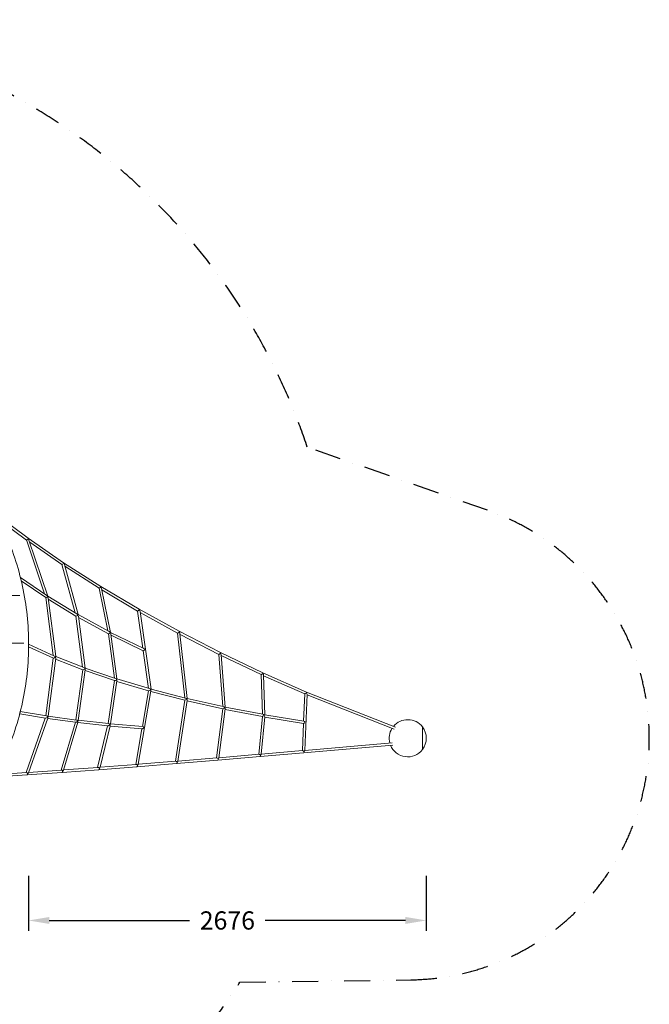
# Model space of a CAD drawing. Extents: x -5874 to 7383, y -6441 to 4834.
# Drawn here: x 3148 to 7383, y -1790 to 4834 of the extents above; entities that cross this region are included whole.
import ezdxf

# ---------------------------------------------------------------- set-up
doc = ezdxf.new("R2010")
doc.units = 0
doc.header["$LTSCALE"] = 350
doc.linetypes.add('AUSGEZOGEN', pattern=[0])
doc.linetypes.add('STRICHPUNKT', pattern=[1, 0.5, -0.25, 0, -0.25])
doc.layers.get('DEFPOINTS').update_dxf_attribs({"linetype": 'CONTINUOUS'})
for name, color, linetype in [('BEM', 7, 'CONTINUOUS'), ('NET', 7, 'CONTINUOUS'), ('SICHER-MIN', 7, 'STRICHPUNKT')]:
    doc.layers.add(name, color=color, linetype=linetype)
doc.styles.get("Standard").update_dxf_attribs({"font": 'arial.ttf'})
doc.dimstyles.new('Europa 1-50', dxfattribs={"dimscale": 50, "dimtxt": 3.5, "dimasz": 4, "dimexe": 2, "dimexo": 0, "dimgap": 2, "dimtad": 0, "dimdec": 0, "dimzin": 0, "dimdsep": 46, "dimtxsty": 'Standard', "dimcen": 2, "dimadec": 0, "dimazin": 0, "dimtfac": 1, "dimtdec": 0, "dimtofl": 0, "dimtmove": 0, "dimatfit": 3, "dimfxl": 0, "dimtolj": 1, "dimtzin": 0, "dimarcsym": 0})

# ---------------------------------------------------------------- blocks, each defined once
blk = doc.blocks.new('*D39')
at = {"layer": 'BEM', "color": 0, "linetype": 'AUSGEZOGEN', "lineweight": -2}
for p, q in [((3206.8, -925.8), (3206.8, -1295.8)), ((5882.9, -925.8), (5882.9, -1295.8)), ((3346.8, -1225.8), (4291, -1225.8)), ((5742.9, -1225.8), (4798.8, -1225.8))]:
    blk.add_line(p, q, dxfattribs=at)
at = {"layer": 'BEM', "color": 0, "linetype": 'AUSGEZOGEN'}
for points in [[(3346.8, -1202.5), (3346.8, -1249.2), (3206.8, -1225.8)], [(5742.9, -1202.5), (5742.9, -1249.2), (5882.9, -1225.8)]]:
    blk.add_solid(points, dxfattribs=at)
at = {"layer": 'DEFPOINTS', "color": 0, "linetype": 'AUSGEZOGEN'}
for p in [(3206.8, -925.8), (5882.9, -925.8), (5882.9, -1225.8)]:
    blk.add_point(p, dxfattribs=at)
at = {"layer": 'BEM', "color": 0, "linetype": 'AUSGEZOGEN', "insert": (4544.9, -1225.8), "char_height": 122.5, "attachment_point": 5}
blk.add_mtext('\\A1;2676', dxfattribs=at)

msp = doc.modelspace()

# ---------------------------------------------------------------- linework, layer by layer
at = {"layer": 'NET', "lineweight": 0}
for p, q in [((2991.9, 1502.6), (3204.6, 1345.2)), ((3008.3, 1470.5), (3193.2, 1333.7)), ((3193.1, 1333.8), (3315, 970.6)), ((3204.6, 1345.2), (3443.4, 1181.1)), ((3210, 1333.7), (3336.9, 955.6)), ((3215.1, 1318.5), (3432, 1169.5)), ((3432, 1169.5), (3520.5, 843.6)), ((3443.4, 1181.1), (3692.8, 1021.9)), ((3449, 1168), (3540.3, 831.6)), ((3452.1, 1156.6), (3681.4, 1010.1)), ((3152.3, 1082.4), (3330.4, 960)), ((3158, 1059), (3322.9, 945.8)), ((3741.1, 722.2), (3681.4, 1010.1)), ((3692.7, 1021.9), (3952.1, 867.8)), ((3759.5, 712.2), (3698.3, 1007.4)), ((3700.1, 998.9), (3940.7, 856)), ((2825.8, 961.1), (3148.4, 960.8)), ((3322.7, 945.9), (3373, 557.4)), ((3336.9, 955.7), (3532.2, 836.5)), ((3338.9, 945.4), (3390.1, 549.4)), ((3340.3, 934.9), (3526.1, 821.4)), ((3952.1, 867.8), (4220.8, 719.3)), ((3526, 821.5), (3570.9, 478.7)), ((3540.3, 831.7), (3749.8, 717.4)), ((3542.3, 820.6), (3587.9, 472)), ((3543.4, 811.8), (3745.2, 701.7)), ((3940.7, 856), (3976, 606.5)), ((3957.4, 852.4), (4031.1, 330.7)), ((3958.2, 846.1), (4209.5, 707.3)), ((3785.1, 404.7), (3745, 701.8)), ((3759.5, 712.3), (3982.4, 603.3)), ((3802, 398.9), (3761.4, 700.4)), ((3762.4, 693.1), (3978.8, 587.3)), ((4209.5, 707.3), (4257.7, 271.9)), ((4220.7, 719.3), (4498.2, 576.8)), ((4226, 703.2), (4274.3, 267.6)), ((4226.6, 698.4), (4487, 564.5)), ((2843.4, 640.1), (3176.7, 639.8)), ((3207.8, 614.7), (3374.7, 539)), ((3207.9, 632.2), (3381.9, 553.3)), ((3323.6, 151.1), (3374, 539.3)), ((3339.3, 147.5), (3390.1, 538.5)), ((3389.4, 532.9), (3572.3, 461)), ((3390.1, 549.9), (3578.7, 475.6)), ((3978.7, 587.4), (4014.3, 335.7)), ((4487, 564.5), (4513.7, 213.7)), ((4498.2, 576.8), (4783.7, 440.4)), ((4503.4, 560.1), (4530, 210.2)), ((4503.7, 556.4), (4772.5, 428)), ((3587.9, 472.3), (3791.8, 402.4)), ((3525.7, 123), (3571.8, 461.2)), ((3541.5, 120.2), (3587.9, 460.4)), ((3587.2, 455.6), (3786.2, 387.4)), ((3802, 399.2), (4020, 334)), ((4772.5, 428), (4780.7, 161.6)), ((4783.7, 440.4), (5076.7, 310.6)), ((4788.7, 423.5), (4796.8, 158.6)), ((4788.8, 420.7), (5065.3, 298.2)), ((3742.6, 99), (3785.8, 387.6)), ((3758.4, 96.9), (3801.9, 386.8)), ((3801.3, 382.7), (4015, 318.8)), ((3945.4, -175.1), (4030.9, 318)), ((3973.2, 79.1), (4014.8, 318.8)), ((4030.3, 314.5), (4258.1, 255.3)), ((4031.1, 330.9), (4262.2, 270.7)), ((4274.3, 267.8), (4517.1, 213)), ((5057.5, 115.6), (5065.3, 298.2)), ((5065.1, -82.1), (5081.2, 293.8)), ((5076.7, 310.7), (5675.8, 74.4)), ((5081.1, 291.7), (5666, 61.1)), ((4195.9, -154.8), (4258, 255.3)), ((4212.2, -153.7), (4274.1, 254.6)), ((4273.6, 251.5), (4513.7, 197.3)), ((4530, 210.2), (4783.3, 161.1)), ((3147.9, 164.7), (3321.8, 135.1)), ((3151.9, 180.2), (3328.2, 150.3)), ((3190.4, -231.2), (3319.7, 135.5)), ((3207.1, -232), (3336.8, 135.8)), ((3335.8, 133), (3523.7, 107.1)), ((3339.4, 148.6), (3529.8, 122.4)), ((4472, -132.2), (4513.6, 197.4)), ((4488.3, -131), (4529.7, 196.8)), ((4529.3, 194.1), (4780.4, 145.3)), ((4756.6, -108.4), (4780.4, 145.3)), ((4772.8, -107.1), (4796.4, 144.8)), ((4796.2, 142.5), (5056.9, 99.5)), ((4796.8, 158.6), (5059.5, 115.3)), ((3425.8, -214.3), (3522.2, 107.3)), ((3442.5, -214.3), (3539.1, 108.1)), ((3538.3, 105.3), (3740.3, 83.1)), ((3541.6, 121), (3746.2, 98.6)), ((3672.2, -195.8), (3739.4, 83.2)), ((3688.8, -195.3), (3756.2, 84.4)), ((3755.5, 81.6), (3971, 63.2)), ((3758.5, 97.4), (3976.4, 78.8)), ((5049.1, -83.4), (5056.9, 99.5)), ((5856.8, 76.5), (5856.8, -76.5)), ((5856.8, -76.5), (5856.8, 76.5)), ((3929, -176), (3970.5, 63.3)), ((5057.4, -98.7), (5657.7, -45.7)), ((5065.1, -82), (5652.8, -30.1)), ((4212.3, -153.5), (4474.2, -132.1)), ((4479.8, -147.7), (4764.6, -123.8)), ((4488.3, -130.9), (4758.7, -108.2)), ((4764.6, -123.8), (5057.4, -98.7)), ((4772.8, -107), (5050.8, -83.2)), ((3442.9, -213), (3674.6, -195.7)), ((3679.3, -211.4), (3936.4, -191.5)), ((3689, -194.6), (3931.4, -175.8)), ((3936.4, -191.5), (4203.5, -170.2)), ((3945.5, -174.7), (4198.2, -154.6)), ((4203.5, -170.2), (4479.8, -147.7)), ((2979.3, -261.8), (3196.8, -246.8)), ((2988.2, -245.2), (3192.6, -231)), ((3196.8, -246.8), (3432.5, -229.8)), ((3207.8, -230), (3428.1, -214.1)), ((3432.5, -229.8), (3679.2, -211.4))]:
    msp.add_line(p, q, dxfattribs=at)
for start, end in [(147.82409, 194.58973), (37.73426, 140.24519), (322.26574, 37.73426), (202.13159, 322.26574)]:
    msp.add_arc((5757.9, 0), 125, start, end, dxfattribs=at)
for centre, major_axis, ratio, start_param, end_param in [((3199.9, 1338.7), (-6.78, -4.93), 0.131456, 0.041355, 2.467134), ((3199.9, 1338.7), (-4.65, -6.51), 0.514054, 2.416747, 3.13256), ((3199.9, 1338.7), (9.6, -12.7), 0.410325, 0.887305, 1.520409), ((3439, 1174.5), (-6.94, -4.93), 0.11869, 0.043552, 2.362009), ((3439, 1174.5), (-4.42, -6.67), 0.481342, 2.310357, 3.133494), ((3439, 1174.5), (9.3, -12.7), 0.384626, 0.783114, 1.519145), ((3688.5, 1015.1), (7.14, 4.92), 0.103975, 3.185403, 5.404883), ((3688.5, 1015.1), (-4.2, -6.81), 0.447517, 2.212246, 3.134359), ((3688.5, 1015.1), (-8.9, 12.5), 0.360308, 3.826853, 4.661344), ((3330.2, 950.4), (-7.44, -4.55), 0.221021, 0.098407, 2.390819), ((3330.2, 950.4), (8.3, -11), 0.513365, 1.515822, 2.147833), ((3330.2, 950.4), (-6.71, -5.06), 0.237074, 2.469582, 2.512982), ((3330.2, 950.4), (6.6, -10.8), 0.525733, 1.500863, 1.52401), ((3330.2, 950.4), (7.83, 1.8), 0.32976, 0.558678, 0.625225), ((3330.2, 950.4), (6.64, 5.29), 0.19897, 5.688751, 6.210813), ((3330.2, 950.4), (4.35, 6.71), 0.646318, 5.558118, 5.633777), ((3330.2, 950.4), (8.8, -11), 0.483297, 1.451193, 1.47434), ((3330.2, 950.4), (4.35, 6.71), 0.646318, 5.416605, 5.491571), ((3330.2, 950.4), (7, -10.8), 0.496175, 0.802624, 1.454991), ((3330.2, 950.4), (7.41, 4.81), 0.182646, 5.561504, 5.604904), ((3948.1, 860.9), (-7.38, -4.91), 0.084554, 0.040525, 2.175421), ((3948.1, 860.9), (-3.98, -6.94), 0.412657, 2.128466, 3.135163), ((3948.1, 860.9), (-8.4, 12.2), 0.339965, 3.739788, 4.665434), ((3533.4, 826.3), (-7.4, -4.81), 0.190133, 0.090702, 2.320778), ((3533.4, 826.3), (8.3, -11.1), 0.476472, 1.513014, 2.26671), ((3533.4, 826.3), (6.81, 5.37), 0.169967, 5.572681, 6.210812), ((3533.4, 826.3), (4, 6.93), 0.59801, 5.437522, 5.514898), ((3533.4, 826.3), (4, 6.93), 0.59801, 5.357078, 5.432758), ((3533.4, 826.3), (7.38, 5.06), 0.152386, 5.49553, 5.498662), ((3533.4, 826.3), (7.1, -10.9), 0.490305, 1.508024, 1.509657), ((3533.4, 826.3), (8.7, -11.1), 0.445857, 1.472184, 1.473817), ((3533.4, 826.3), (7.86, 1.57), 0.314864, 0.685911, 0.690676), ((3533.4, 826.3), (-6.86, -5.15), 0.20747, 2.389777, 2.392909), ((3533.4, 826.3), (7.4, -10.8), 0.460203, 0.735391, 1.465504), ((3752.4, 706.9), (-7.36, -5.07), 0.163085, 0.082398, 2.249775), ((3752.4, 706.9), (8.2, -11.1), 0.440426, 1.514654, 2.381004), ((3752.4, 706.9), (3.67, 7.11), 0.546458, 5.296759, 5.404624), ((3752.4, 706.9), (7.8, -10.8), 0.420882, 0.666767, 1.476188), ((3752.4, 706.9), (-7.02, -5.45), 0.13964, 2.319174, 3.07324), ((4217, 712.3), (-7.49, -4.99), 0.070972, 0.036733, 2.105921), ((4217, 712.3), (-3.76, -7.06), 0.376842, 2.06351, 3.135915), ((4217, 712.3), (-8.3, 12), 0.314275, 3.671039, 4.669978), ((3202.3, 626), (3.3, 7.29), 0.751874, 4.756149, 5.747858), ((3986, 592.7), (-8, 10.9), 0.40786, 4.637462, 5.627806), ((3382.7, 544.1), (-8.51, -4.74), 0.286974, 0.209295, 2.212418), ((3382.7, 544.1), (6.75, -9.12), 0.583911, 1.439873, 2.332669), ((3382.7, 544.1), (7.25, 5.65), 0.254956, 5.502691, 6.13364), ((3382.7, 544.1), (3.12, 7.37), 0.730166, 5.126093, 5.371767), ((3382.7, 544.1), (-5.37, 9.09), 0.560675, 3.764592, 4.484472), ((3986, 592.7), (-7.31, -5.31), 0.141487, 0.074927, 2.226176), ((4494.6, 569.6), (-7.63, -5.07), 0.054298, 0.030369, 2.041938), ((4494.6, 569.6), (-3.55, -7.17), 0.340156, 2.006597, 3.13662), ((4494.6, 569.6), (-8.1, 11.8), 0.291237, 3.607762, 4.677048), ((3580.6, 466.3), (-8.63, -5.06), 0.234374, 0.182038, 2.162411), ((3580.6, 466.3), (7.11, -9.11), 0.545849, 1.451015, 2.394924), ((3580.6, 466.3), (7.22, 5.91), 0.219005, 5.443804, 6.148151), ((3580.6, 466.3), (2.76, 7.51), 0.683184, 5.106712, 5.324023), ((3580.6, 466.3), (-5.54, 8.99), 0.534374, 3.717954, 4.515098), ((3794.7, 393), (7.48, -9.11), 0.504724, 1.462857, 2.456605), ((3794.7, 393), (-7.19, -6.14), 0.187543, 2.243237, 3.021106), ((4780.4, 433.2), (-7.85, -5.12), 0.030448, 0.018552, 1.986912), ((4780.4, 433.2), (-3.34, -7.27), 0.302683, 1.964052, 3.137285), ((4780.4, 433.2), (-7.7, 11.4), 0.274767, 3.553401, 4.689529), ((3794.7, 393), (8.8, 5.35), 0.182165, 3.292248, 5.255419), ((3794.7, 393), (2.44, 7.62), 0.632405, 5.092217, 5.27689), ((3794.7, 393), (-5.65, 8.89), 0.508862, 3.672076, 4.549187), ((4023.9, 324.5), (-7.86, 9.14), 0.459052, 4.615131, 5.661646), ((4023.9, 324.5), (-9.04, -5.59), 0.130944, 0.115746, 2.065077), ((4023.9, 324.5), (-7.13, -6.36), 0.162073, 2.181999, 3.033998), ((4023.9, 324.5), (2.15, 7.71), 0.578113, 5.080586, 5.226334), ((4023.9, 324.5), (-5.66, 8.79), 0.483792, 3.625536, 4.586306), ((4267, 261.2), (-7.89, 9.11), 0.418998, 4.628522, 5.736435), ((4267, 261.2), (-7.29, -6.52), 0.129963, 2.109045, 3.049224), ((5073.6, 303.3), (-8.22, -5.11), 0.010932, 4.350828, 6.275735), ((5073.6, 303.3), (-3.09, -7.38), 0.254902, 1.934521, 3.136305), ((5073.6, 303.3), (-7, 10.8), 0.265096, 3.497867, 4.714552), ((4267, 261.2), (8.96, 5.91), 0.085045, 3.218049, 5.176209), ((4267, 261.2), (1.89, 7.77), 0.520611, 5.091251, 5.166771), ((4267, 261.2), (5.95, -8.71), 0.455744, 0.455318, 1.485838), ((4522.5, 203.6), (-8.84, -6.2), 0.047209, 0.042844, 2.001457), ((4522.5, 203.6), (-7.82, 9.05), 0.381345, 4.646509, 5.80683), ((4522.5, 203.6), (-7.49, -6.67), 0.095662, 2.040201, 3.068762), ((4522.5, 203.6), (1.64, 7.83), 0.460219, 5.093255, 5.115914), ((4522.5, 203.6), (-6.26, 8.64), 0.422182, 3.565303, 4.662594), ((3143.9, 173.5), (1.34, 7.89), 0.78335, 4.38384, 4.830658), ((3330.4, 141.8), (-9.98, -5.87), 0.326655, 0.369923, 2.026166), ((3330.4, 141.8), (-5.77, 7.81), 0.617127, 4.45623, 5.712631), ((3330.4, 141.8), (-8.53, -6.3), 0.32178, 2.086243, 2.115967), ((3330.4, 141.8), (-4.71, 8.01), 0.613743, 4.391674, 4.450586), ((3330.4, 141.8), (-7.82, 1.87), 0.363812, 3.846504, 3.935139), ((3330.4, 141.8), (-8.64, -6.6), 0.276919, 2.129287, 2.87337), ((3330.4, 141.8), (1.22, 7.91), 0.763559, 4.945407, 5.014721), ((3330.4, 141.8), (-5.94, 7.77), 0.585679, 4.341325, 4.400237), ((3330.4, 141.8), (-10.2, -6.2), 0.281942, 2.035894, 2.065618), ((3330.4, 141.8), (1.22, 7.91), 0.763559, 4.785773, 4.856771), ((3330.4, 141.8), (-4.85, 7.96), 0.582088, 3.584899, 4.330403), ((4789, 151.8), (-8.64, -6.47), 0.024599, 0.022287, 1.960095), ((4789, 151.8), (-7.61, 8.94), 0.349975, 4.672854, 5.87036), ((4789, 151.8), (-7.79, -6.82), 0.054934, 1.978006, 3.096442), ((4789, 151.8), (-6.64, 8.61), 0.376351, 3.525276, 4.684486), ((4789, 151.8), (1.41, 7.87), 0.397271, 5.073785, 5.080064), ((3532.6, 114), (0.98, 7.94), 0.720738, 4.944919, 5.022078), ((3532.6, 114), (-7.84, 1.7), 0.381853, 3.959304, 3.971027), ((3532.6, 114), (0.98, 7.94), 0.720738, 4.819093, 4.935772), ((3749.4, 90.2), (0.78, 7.96), 0.674693, 4.876164, 5.018521), ((3979.9, 70.5), (-9.22, -7.11), 0.167139, 0.180298, 2.032009), ((3979.9, 70.5), (-5.94, 7.7), 0.541971, 4.532091, 5.821973), ((5065.2, 106.3), (-8.29, -6.74), 0.034411, 0.030476, 1.931865), ((5065.2, 106.3), (-7.12, 8.76), 0.334543, 4.681913, 5.922117), ((4479.1, -139.7), (-6.62, 6.92), 0.491114, 4.630818, 5.903899), ((4479.1, -139.7), (-9.14, -8.77), 0.066654, 1.949543, 3.059482), ((4763.9, -115.8), (-6.86, 6.93), 0.456194, 4.646545, 5.918424), ((4763.9, -115.8), (0.68, -7.97), 0.499046, 6.282715, 6.317179), ((4763.9, -115.8), (0.68, -7.97), 0.499046, 0.033994, 1.869243), ((4763.9, -115.8), (-8.84, -8.77), 0.055483, 1.935088, 3.075278), ((5056.7, -90.8), (-7.27, 6.96), 0.394329, 4.641207, 5.949362), ((5056.7, -90.8), (0.69, -7.97), 0.446294, 6.282594, 6.316117), ((5056.7, -90.8), (0.69, -7.97), 0.446294, 0.032932, 1.832846), ((5056.7, -90.8), (-8.36, -8.75), 0.063063, 1.904028, 3.069819), ((3678.6, -203.4), (-5.95, 7), 0.551042, 4.492274, 5.901204), ((3678.6, -203.4), (-10.1, -8.6), 0.163304, 1.951965, 2.920665), ((3935.8, -183.5), (-6.3, 6.92), 0.533871, 4.551968, 5.889682), ((3935.8, -183.5), (0.63, -7.98), 0.618341, 6.282477, 6.320673), ((3935.8, -183.5), (0.63, -7.98), 0.618341, 0.037488, 1.80317), ((3935.8, -183.5), (-9.52, -8.68), 0.126097, 1.963591, 2.980463), ((4202.8, -162.3), (6.44, -6.92), 0.514951, 1.454963, 2.753844), ((4202.8, -162.3), (0.64, -7.97), 0.579884, 6.282567, 6.319346), ((4202.8, -162.3), (0.64, -7.97), 0.579884, 0.036161, 1.842094), ((4202.8, -162.3), (9.36, 8.74), 0.092578, 5.099519, 6.166734), ((4479.1, -139.7), (0.66, -7.97), 0.540088, 6.282646, 6.318189), ((4479.1, -139.7), (0.66, -7.97), 0.540088, 0.035003, 1.867972), ((3196.2, -238.8), (-5.41, 7.12), 0.581141, 4.351244, 5.918375), ((3196.2, -238.8), (0.56, -7.98), 0.724808, 6.282105, 6.325958), ((3196.2, -238.8), (0.56, -7.98), 0.724808, 0.042772, 1.573382), ((3196.2, -238.8), (-10.9, -8.3), 0.248222, 1.934527, 2.779367), ((3431.9, -221.8), (-5.66, 7.06), 0.566268, 4.424045, 5.910806), ((3431.9, -221.8), (0.59, -7.98), 0.690887, 6.28225, 6.323942), ((3431.9, -221.8), (0.59, -7.98), 0.690887, 0.040757, 1.653896), ((3431.9, -221.8), (-10.5, -8.5), 0.204705, 1.94224, 2.852314), ((3678.6, -203.4), (0.61, -7.98), 0.655371, 6.282373, 6.322194), ((3678.6, -203.4), (0.61, -7.98), 0.655371, 0.039009, 1.73185)]:
    msp.add_ellipse(centre, major_axis=major_axis, ratio=ratio, start_param=start_param, end_param=end_param, dxfattribs=at)
for points, knots in [([(2956.1, -303.3), (3021.3, -189.9), (3074.6, -70.5), (3156, 177.5), (3183.7, 306.3), (3211.4, 566.5), (3211.4, 697.9), (3183.7, 958.1), (3156, 1086.9), (3074, 1336.8), (3019.7, 1457.9), (2953.2, 1572.8)], [5.7904875, 5.7904875, 5.7904875, 5.7904875, 5.9858063, 5.9858063, 6.184059, 6.184059, 6.3823116, 6.3823116, 6.5805643, 6.5805643, 6.7788169, 6.7788169, 6.7788169, 6.7788169]), ([(3523.7, 107.1), (3524, 107.1), (3524.3, 107.1), (3525.1, 107.2), (3525.5, 107.2), (3526.5, 107.5), (3527, 107.7), (3528.1, 108), (3528.6, 108.3), (3529.7, 108.7), (3530.2, 109), (3531.1, 109.4), (3531.6, 109.7), (3532.5, 110.2), (3532.9, 110.5), (3533.8, 111), (3534.3, 111.3), (3535.1, 111.8), (3535.5, 112.1), (3536.1, 112.5), (3536.3, 112.7), (3536.8, 113), (3537, 113.2), (3537.4, 113.5), (3537.7, 113.7), (3538, 113.9), (3538, 113.9), (3538.2, 114), (3538.2, 114.1), (3538.3, 114.1), (3538.3, 114.1), (3538.4, 114.1), (3538.4, 114.1), (3538.4, 114.1)], [52.103093, 52.103093, 52.103093, 52.103093, 53.590755, 53.590755, 55.213735, 55.213735, 56.836715, 56.836715, 58.459694, 58.459694, 60.082674, 60.082674, 61.665262, 61.665262, 63.247851, 63.247851, 64.830439, 64.830439, 66.413028, 66.413028, 67.443845, 67.443845, 68.474661, 68.474661, 69.505478, 69.505478, 70.020886, 70.020886, 70.278591, 70.278591, 70.407443, 70.407443, 70.438234, 70.438234, 70.438234, 70.438234]), ([(3538.3, 115.7), (3538.3, 115.7), (3538.3, 115.8), (3538.2, 115.9), (3538.1, 116.1), (3537.9, 116.4), (3537.7, 116.6), (3537.5, 117), (3537.3, 117.2), (3537, 117.7), (3536.7, 118), (3536.2, 118.6), (3536, 118.9), (3535.4, 119.4), (3535.1, 119.7), (3534.5, 120.2), (3534.3, 120.4), (3533.5, 120.9), (3533, 121.2), (3532, 121.8), (3531.5, 122), (3530.6, 122.3), (3530.2, 122.4), (3529.8, 122.4)], [70.826578, 70.826578, 70.826578, 70.826578, 70.972491, 70.972491, 71.687681, 71.687681, 72.402872, 72.402872, 73.118062, 73.118062, 74.197632, 74.197632, 75.277201, 75.277201, 76.356771, 76.356771, 77.436341, 77.436341, 79.118769, 79.118769, 80.801198, 80.801198, 82.093467, 82.093467, 82.093467, 82.093467]), ([(3541.5, 120.2), (3541.5, 120.2), (3541.5, 120.2), (3541.5, 120.1), (3541.4, 119.9), (3541.3, 119.6), (3541.3, 119.5), (3541.1, 119.1), (3540.9, 118.8), (3540.6, 118.4), (3540.5, 118.2), (3540.1, 117.7), (3539.9, 117.5), (3539.6, 117.1), (3539.5, 116.9), (3539.2, 116.6), (3539.1, 116.5), (3538.8, 116.2), (3538.7, 116.1), (3538.5, 115.9), (3538.4, 115.8), (3538.4, 115.7), (3538.3, 115.7), (3538.3, 115.7)], [59.222575, 59.222575, 59.222575, 59.222575, 59.249964, 59.249964, 60.317646, 60.317646, 61.713493, 61.713493, 63.10934, 63.10934, 64.505188, 64.505188, 65.901035, 65.901035, 66.779781, 66.779781, 67.658526, 67.658526, 68.537272, 68.537272, 68.976645, 68.976645, 69.041621, 69.041621, 69.041621, 69.041621]), ([(3538.4, 115.1), (3538.4, 115.1), (3538.4, 115.1), (3538.4, 115.1), (3538.4, 115.1), (3538.4, 115)], [9.4412702, 9.4412702, 9.4412702, 9.4412702, 9.4582655, 9.4582655, 9.5429779, 9.5429779, 9.5429779, 9.5429779]), ([(3538.4, 115), (3538.4, 115), (3538.4, 115), (3538.4, 115), (3538.4, 115), (3538.4, 115)], [10.37437894, 10.37437894, 10.37437894, 10.37437894, 10.38764932, 10.38764932, 10.42679316, 10.42679316, 10.42679316, 10.42679316]), ([(3538.4, 114.1), (3538.4, 114), (3538.4, 114), (3538.5, 113.8), (3538.5, 113.8), (3538.6, 113.5), (3538.7, 113.3), (3538.8, 113), (3538.9, 112.8), (3539, 112.3), (3539.1, 112), (3539.2, 111.4), (3539.3, 111.1), (3539.4, 110.4), (3539.4, 110.1), (3539.4, 109.6), (3539.4, 109.3), (3539.3, 108.7), (3539.2, 108.4), (3539.1, 108.1)], [73.096083, 73.096083, 73.096083, 73.096083, 73.372495, 73.372495, 73.690531, 73.690531, 74.326605, 74.326605, 74.962679, 74.962679, 75.980857, 75.980857, 76.999036, 76.999036, 78.017214, 78.017214, 79.035393, 79.035393, 80.339582, 80.339582, 80.339582, 80.339582]), ([(3740.3, 83.1), (3740.4, 83.1), (3740.5, 83.1), (3740.8, 83.1), (3741.1, 83.1), (3741.9, 83.3), (3742.3, 83.4), (3743.3, 83.8), (3743.8, 84), (3744.8, 84.5), (3745.3, 84.7), (3746.3, 85.2), (3746.8, 85.5), (3747.7, 86), (3748.1, 86.3), (3749, 86.9), (3749.5, 87.2), (3750.3, 87.7), (3750.7, 88), (3751.5, 88.6), (3751.9, 88.9), (3752.5, 89.3), (3752.7, 89.5), (3753.2, 89.8), (3753.4, 90), (3753.8, 90.3), (3754.1, 90.5), (3754.3, 90.7), (3754.4, 90.8), (3754.6, 90.9), (3754.6, 90.9), (3754.7, 90.9), (3754.7, 90.9), (3754.8, 90.9), (3754.8, 90.9), (3754.8, 90.9)], [51.513833, 51.513833, 51.513833, 51.513833, 51.940391, 51.940391, 53.510541, 53.510541, 55.133315, 55.133315, 56.756088, 56.756088, 58.378862, 58.378862, 60.001636, 60.001636, 61.556424, 61.556424, 63.111212, 63.111212, 64.666, 64.666, 66.220788, 66.220788, 67.226628, 67.226628, 68.232467, 68.232467, 69.238307, 69.238307, 69.741227, 69.741227, 69.992687, 69.992687, 70.118417, 70.118417, 70.200852, 70.200852, 70.200852, 70.200852]), ([(3754.7, 92.1), (3754.7, 92.1), (3754.7, 92.1), (3754.6, 92.3), (3754.5, 92.5), (3754.2, 92.8), (3754.1, 93), (3753.8, 93.4), (3753.7, 93.6), (3753.3, 94.1), (3753.1, 94.4), (3752.5, 94.9), (3752.3, 95.2), (3751.7, 95.7), (3751.4, 96), (3750.8, 96.5), (3750.5, 96.7), (3749.8, 97.2), (3749.3, 97.5), (3748.3, 98), (3747.8, 98.2), (3746.9, 98.4), (3746.6, 98.5), (3746.2, 98.6)], [71.374697, 71.374697, 71.374697, 71.374697, 71.553539, 71.553539, 72.28523, 72.28523, 73.016921, 73.016921, 73.748611, 73.748611, 74.825329, 74.825329, 75.902048, 75.902048, 76.978766, 76.978766, 78.055484, 78.055484, 79.744075, 79.744075, 81.432667, 81.432667, 82.672145, 82.672145, 82.672145, 82.672145]), ([(3758.4, 96.9), (3758.4, 96.8), (3758.4, 96.8), (3758.4, 96.6), (3758.3, 96.5), (3758.2, 96.2), (3758.1, 96), (3757.8, 95.6), (3757.7, 95.4), (3757.4, 95), (3757.2, 94.8), (3756.8, 94.3), (3756.6, 94.1), (3756.3, 93.7), (3756.2, 93.6), (3755.8, 93.2), (3755.7, 93.1), (3755.4, 92.8), (3755.2, 92.6), (3755, 92.4), (3754.9, 92.3), (3754.8, 92.2), (3754.8, 92.1), (3754.8, 92.1), (3754.7, 92.1), (3754.7, 92.1)], [58.271794, 58.271794, 58.271794, 58.271794, 58.81209, 58.81209, 59.867483, 59.867483, 61.245784, 61.245784, 62.624084, 62.624084, 64.002384, 64.002384, 65.380684, 65.380684, 66.336152, 66.336152, 67.291621, 67.291621, 68.247089, 68.247089, 68.724823, 68.724823, 68.96369, 68.96369, 69.022587, 69.022587, 69.022587, 69.022587]), ([(3754.8, 90.9), (3754.8, 90.9), (3754.9, 90.8), (3754.9, 90.7), (3755, 90.6), (3755.1, 90.4), (3755.2, 90.2), (3755.4, 89.8), (3755.5, 89.6), (3755.6, 89.2), (3755.7, 88.8), (3755.9, 88.2), (3756, 87.9), (3756.2, 87.3), (3756.2, 86.9), (3756.3, 86.3), (3756.3, 86.1), (3756.3, 85.3), (3756.3, 84.9), (3756.2, 84.4), (3756.2, 84.4), (3756.2, 84.4)], [73.042798, 73.042798, 73.042798, 73.042798, 73.258919, 73.258919, 73.583498, 73.583498, 74.232655, 74.232655, 74.881813, 74.881813, 75.911707, 75.911707, 76.941601, 76.941601, 77.971495, 77.971495, 79.001389, 79.001389, 80.68629, 80.68629, 80.859633, 80.859633, 80.859633, 80.859633])]:
    msp.add_open_spline(points, degree=3, knots=knots, dxfattribs=at)
for points in [[(3538.4, 115), (3538.4, 115), (3538.4, 115.1), (3538.4, 115.1)], [(3538.4, 115.1), (3538.4, 115.1), (3538.4, 115.1), (3538.4, 115.1)]]:
    msp.add_open_spline(points, degree=3, dxfattribs=at)
at = {"layer": 'SICHER-MIN', "linetype": 'STRICHPUNKT'}
msp.add_lwpolyline([(-1448.6, -2712.5, 0.064019), (-519.8, -3247.1), (717, -4303.6, 0.679739), (3387.6, -2889.3, 0.10597), (4629.5, -1640.3), (5779.4, -1625.1, 0.838635), (6295.2, 1533.4), (5082.3, 1958.3, 0.53031), (-1614.2, 3844.2, 0.452361), (-3041.2, 1372.7, 0.076055), (-3073.4, 102.1), (-3323.4, -42.2, 1), (-1698.4, -2856.8)], format="xyb", close=True, dxfattribs=at)

# ---------------------------------------------------------------- dimensions: what is measured, and where the dimension line sits
at = {"layer": 'BEM', "linetype": 'AUSGEZOGEN'}
dim = msp.add_linear_dim(base=(5882.9, -1225.8), p1=(3206.8, -925.8), p2=(5882.9, -925.8), dimstyle='Europa 1-50', override={"dimscale": 35}, dxfattribs=at)
dim.commit()
dim.dimension.update_dxf_attribs({"geometry": '*D39', "text_midpoint": (4544.9, -1225.8)})

doc.saveas('drawing.dxf')
